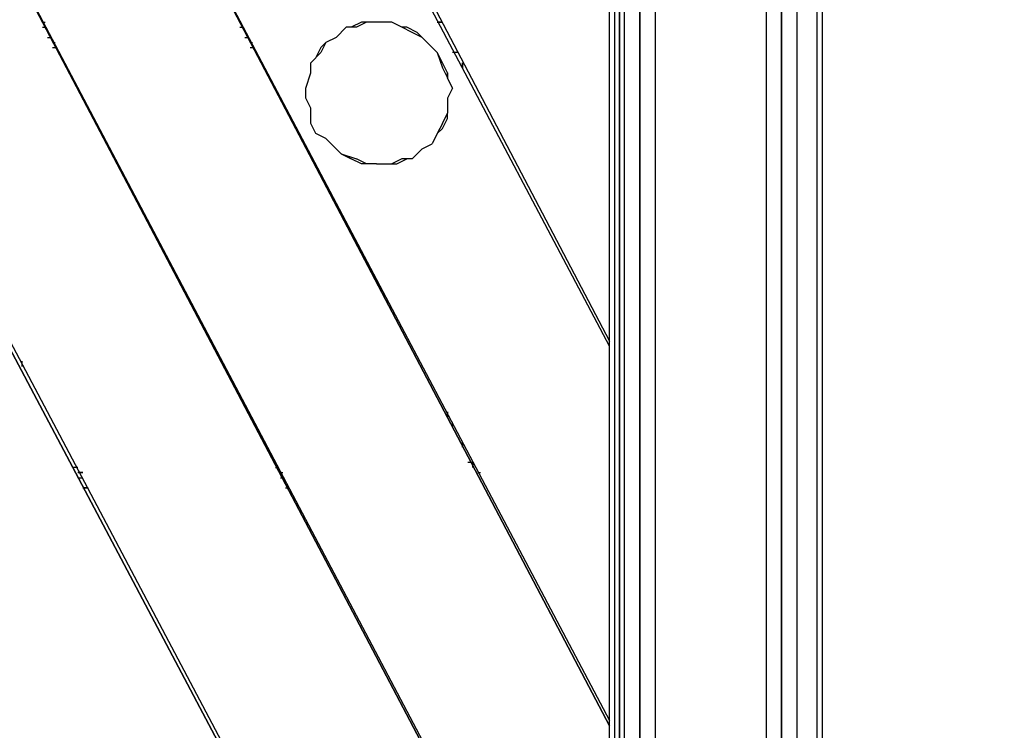
# Model space of a CAD drawing. Extents: x -5714 to 3954, y -4 to 4726.
# Drawn here: x 646 to 1469, y 1355 to 1950 of the extents above; entities that cross this region are included whole.
import ezdxf

# ---------------------------------------------------------------- set-up
doc = ezdxf.new("R2010")
doc.units = 0
doc.header["$LTSCALE"] = 5
doc.header["$PDMODE"] = 33
doc.header["$PDSIZE"] = 20
doc.layers.get('0').update_dxf_attribs({"linetype": 'CONTINUOUS'})
doc.layers.get('Defpoints').update_dxf_attribs({"linetype": 'CONTINUOUS'})
for name, color, linetype in [('Lg_base', 40, 'CONTINUOUS'), ('Lg_dim', 7, 'CONTINUOUS'), ('Lg_prod', 40, 'CONTINUOUS')]:
    doc.layers.add(name, color=color, linetype=linetype)
doc.styles.add('LG1', font='ARIAL.TTF', dxfattribs={"height": 185})
doc.styles.get("Standard").update_dxf_attribs({"font": 'SIMPLEX'})
doc.dimstyles.new('LG_DIM', dxfattribs={"dimtxt": 2.5, "dimasz": 2.5, "dimexe": 1.25, "dimexo": 0.625, "dimtad": 1, "dimdec": 4, "dimdsep": 46, "dimlunit": 6, "dimtxsty": 'Standard', "dimcen": 2.5, "dimadec": 0, "dimazin": 0, "dimtfac": 1, "dimtdec": 4, "dimtmove": 0, "dimatfit": 3, "dimfxl": 0, "dimtolj": 1, "dimtzin": 0, "dimarcsym": 0})

# ---------------------------------------------------------------- blocks, each defined once
blk = doc.blocks.new('150310MS')
at = {"layer": 'Lg_base'}
for p, q in [((4618.9667, 2193.0566), (4618.9667, 0)), ((4618.9667, 0), (4618.9667, 2193.0566)), ((4737.5103, 0), (4737.5103, 2193.0566)), ((4737.5103, 2193.0566), (4737.5103, 0))]:
    blk.add_line(p, q, dxfattribs=at)
at = {"layer": 'Lg_prod'}
for p, q in [((3772.2267, 2277.7306), (4593.5645, 728.1964)), ((4593.5645, 728.1964), (3772.2267, 2277.7306)), ((3776.4604, 2277.7306), (4593.5645, 732.4301)), ((3945.8084, 2277.7306), (4593.5645, 1049.9576)), ((3945.8084, 2277.7306), (4593.5645, 1045.7239)), ((4593.5645, 1045.7239), (3945.8084, 2277.7306)), ((4110.9227, 2277.7306), (4593.5645, 1359.0177)), ((4593.5645, 1359.0177), (4110.9227, 2277.7306)), ((4110.9227, 2277.7306), (4593.5645, 1363.2514)), ((4593.5645, 1676.5452), (4276.037, 2277.7306)), ((4593.5645, 1676.5452), (4276.037, 2277.7306)), ((4280.2707, 2277.7306), (4593.5645, 1680.7789)), ((4631.6678, 2197.2903), (4631.6678, 105.8425)), ((4631.6678, 2197.2903), (4631.6678, 105.8425)), ((4724.8092, 105.8425), (4724.8092, 2197.2903)), ((4724.8092, 105.8425), (4724.8092, 2197.2903)), ((4593.5645, 177.8154), (4593.5645, 2188.8229)), ((4597.7982, 2188.8229), (4597.7982, 177.8154)), ((4602.0319, 177.8154), (4602.0319, 2188.8229)), ((4602.0319, 2188.8229), (4602.0319, 177.8154)), ((4602.0319, 2188.8229), (4602.0319, 177.8154)), ((4606.2656, 177.8154), (4606.2656, 2188.8229)), ((4750.2114, 2188.8229), (4750.2114, 97.3751)), ((4767.1462, 97.3751), (4767.1462, 2188.8229)), ((4771.3799, 2184.5892), (4771.3799, 97.3751)), ((4119.3901, 1947.502), (4121.5069, 1947.502)), ((4119.3901, 1947.502), (4121.5069, 1947.502)), ((4386.1132, 1947.502), (4377.6458, 1943.2683)), ((4390.3469, 1947.502), (4381.8795, 1943.2683)), ((4390.3469, 1947.502), (4386.1132, 1947.502)), ((4403.048, 1947.502), (4390.3469, 1947.502)), ((4411.5154, 1947.502), (4403.048, 1947.502)), ((4419.9828, 1943.2683), (4411.5154, 1947.502)), ((4453.8524, 1947.502), (4449.6187, 1947.502)), ((4449.6187, 1947.502), (4453.8524, 1947.502)), ((4453.8524, 1947.502), (4449.6187, 1947.502)), ((4119.3901, 1943.2683), (4121.5069, 1943.2683)), ((4119.3901, 1943.2683), (4121.5069, 1943.2683)), ((4284.5044, 1943.2683), (4286.6213, 1943.2683)), ((4284.5044, 1943.2683), (4286.6213, 1943.2683)), ((4373.4121, 1943.2683), (4364.9447, 1934.8009)), ((4381.8795, 1943.2683), (4373.4121, 1943.2683)), ((4428.4502, 1939.0346), (4419.9828, 1943.2683)), ((4424.2165, 1943.2683), (4419.9828, 1943.2683)), ((4432.6839, 1939.0346), (4424.2165, 1943.2683)), ((4436.9176, 1934.8009), (4428.4502, 1939.0346)), ((4436.9176, 1934.8009), (4432.6839, 1939.0346)), ((4432.6839, 1939.0346), (4436.9176, 1934.8009)), ((4123.6238, 1934.8009), (4125.7406, 1934.8009)), ((4127.8575, 1930.5672), (4129.9744, 1930.5672)), ((4127.8575, 1930.5672), (4129.9744, 1930.5672)), ((4127.8575, 1930.5672), (4129.9744, 1930.5672)), ((4288.7381, 1934.8009), (4290.855, 1934.8009)), ((4292.9718, 1930.5672), (4295.0887, 1930.5672)), ((4292.9718, 1930.5672), (4295.0887, 1930.5672)), ((4356.4773, 1930.5672), (4352.2436, 1922.0998)), ((4356.4773, 1930.5672), (4352.2436, 1926.3335)), ((4364.9447, 1934.8009), (4356.4773, 1930.5672)), ((4445.385, 1926.3335), (4436.9176, 1934.8009)), ((4127.8575, 1926.3335), (4129.9744, 1926.3335)), ((4292.9718, 1926.3335), (4295.0887, 1926.3335)), ((4343.7762, 1913.6324), (4352.2436, 1922.0998)), ((4352.2436, 1926.3335), (4348.0099, 1917.8661)), ((4449.6187, 1922.0998), (4445.385, 1926.3335)), ((4449.6187, 1922.0998), (4453.8524, 1909.3987)), ((4453.8524, 1913.6324), (4449.6187, 1922.0998)), ((4453.8524, 1913.6324), (4449.6187, 1922.0998)), ((4466.5535, 1922.0998), (4462.3198, 1922.0998)), ((4343.7762, 1905.165), (4343.7762, 1913.6324)), ((4458.0861, 1905.165), (4453.8524, 1913.6324)), ((4470.7872, 1909.3987), (4470.7872, 1913.6324)), ((4470.7872, 1913.6324), (4470.7872, 1909.3987)), ((4339.5425, 1892.4639), (4343.7762, 1905.165)), ((4453.8524, 1909.3987), (4458.0861, 1900.9313)), ((4458.0861, 1900.9313), (4458.0861, 1905.165)), ((4458.0861, 1905.165), (4458.0861, 1900.9313)), ((4462.3198, 1892.4639), (4458.0861, 1900.9313)), ((4339.5425, 1883.9965), (4339.5425, 1892.4639)), ((4462.3198, 1892.4639), (4458.0861, 1883.9965)), ((4343.7762, 1875.5291), (4339.5425, 1883.9965)), ((4458.0861, 1883.9965), (4458.0861, 1871.2954)), ((4343.7762, 1862.828), (4343.7762, 1875.5291)), ((4453.8524, 1862.828), (4458.0861, 1871.2954)), ((4458.0861, 1867.0617), (4458.0861, 1871.2954)), ((4348.0099, 1854.3606), (4343.7762, 1862.828)), ((4453.8524, 1862.828), (4449.6187, 1854.3606)), ((4453.8524, 1858.5943), (4458.0861, 1867.0617)), ((4356.4773, 1850.1269), (4348.0099, 1854.3606)), ((4449.6187, 1854.3606), (4445.385, 1845.8932)), ((4449.6187, 1854.3606), (4453.8524, 1858.5943)), ((4364.9447, 1841.6595), (4356.4773, 1850.1269)), ((4436.9176, 1841.6595), (4445.385, 1845.8932)), ((4369.1784, 1837.4258), (4364.9447, 1841.6595)), ((4369.1784, 1837.4258), (4381.8795, 1833.1921)), ((4377.6458, 1833.1921), (4369.1784, 1837.4258)), ((4369.1784, 1837.4258), (4377.6458, 1833.1921)), ((4436.9176, 1841.6595), (4428.4502, 1833.1921)), ((4386.1132, 1828.9584), (4377.6458, 1833.1921)), ((4390.3469, 1828.9584), (4381.8795, 1833.1921)), ((4390.3469, 1828.9584), (4386.1132, 1828.9584)), ((4398.8143, 1828.9584), (4390.3469, 1828.9584)), ((4398.8143, 1828.9584), (4411.5154, 1828.9584)), ((4419.9828, 1833.1921), (4411.5154, 1828.9584)), ((4411.5154, 1828.9584), (4415.7491, 1828.9584)), ((4415.7491, 1828.9584), (4424.2165, 1833.1921)), ((4428.4502, 1833.1921), (4419.9828, 1833.1921)), ((4102.4553, 1659.6104), (4102.4553, 1663.8441)), ((4458.0861, 1621.5071), (4458.0861, 1617.2734)), ((4458.0861, 1617.2734), (4458.0861, 1621.5071)), ((4458.0861, 1621.5071), (4458.0861, 1617.2734)), ((4462.3198, 1608.806), (4462.3198, 1613.0397)), ((4470.7872, 1591.8712), (4470.7872, 1596.1049)), ((4470.7872, 1596.1049), (4470.7872, 1591.8712)), ((4149.026, 1574.9364), (4144.7923, 1574.9364)), ((4314.1403, 1574.9364), (4316.2572, 1574.9364)), ((4479.2546, 1579.1701), (4475.0209, 1579.1701)), ((4479.2546, 1574.9364), (4479.2546, 1579.1701)), ((4479.2546, 1579.1701), (4479.2546, 1574.9364)), ((4479.2546, 1574.9364), (4479.2546, 1579.1701)), ((4479.2546, 1574.9364), (4479.2546, 1579.1701)), ((4479.2546, 1574.9364), (4479.2546, 1579.1701)), ((4479.2546, 1574.9364), (4479.2546, 1579.1701)), ((4479.2546, 1579.1701), (4479.2546, 1574.9364)), ((4479.2546, 1579.1701), (4479.2546, 1574.9364)), ((4479.2546, 1574.9364), (4479.2546, 1579.1701)), ((4153.2597, 1570.7027), (4149.026, 1570.7027)), ((4149.026, 1570.7027), (4153.2597, 1570.7027)), ((4149.026, 1566.469), (4153.2597, 1566.469)), ((4318.374, 1570.7027), (4320.4909, 1570.7027)), ((4318.374, 1570.7027), (4320.4909, 1570.7027)), ((4318.374, 1566.469), (4320.4909, 1566.469)), ((4483.4883, 1570.7027), (4485.6051, 1570.7027)), ((4483.4883, 1570.7027), (4485.6051, 1570.7027)), ((4483.4883, 1570.7027), (4485.6051, 1570.7027)), ((4157.4934, 1558.0016), (4153.2597, 1558.0016)), ((4153.2597, 1558.0016), (4157.4934, 1558.0016)), ((4322.6077, 1558.0016), (4324.7245, 1558.0016)), ((4322.6077, 1558.0016), (4324.7245, 1558.0016))]:
    blk.add_line(p, q, dxfattribs=at)
blk = doc.blocks.new('*D4')
at = {"layer": 'Defpoints', "color": 0}
for p in [(1282.81, 3433.53), (3673.72, 3433.53), (3523.57, 0)]:
    blk.add_point(p, dxfattribs=at)
at = {"layer": 'Lg_dim', "color": 0, "lineweight": -2}
for p, q in [((1283.81, 3433.53), (3723.72, 3433.53)), ((3673.72, 3313.53), (3673.72, 1861.28)), ((3673.72, 120), (3673.72, 1572.24)), ((3524.57, 0), (3723.72, 0))]:
    blk.add_line(p, q, dxfattribs=at)
at = {"layer": 'Lg_dim', "color": 0}
for points in [[(3653.72, 3313.53), (3693.72, 3313.53), (3673.72, 3433.53)], [(3653.72, 120), (3693.72, 120), (3673.72, 0)]]:
    blk.add_solid(points, dxfattribs=at)
at = {"layer": 'Lg_dim', "color": 4, "insert": (3673.72, 1716.76), "char_height": 185, "attachment_point": 5, "style": 'LG1'}
blk.add_mtext('\\A1;3430', dxfattribs=at)

msp = doc.modelspace()

# ---------------------------------------------------------------- block references
msp.add_blockref('150310MS', (-3454.7, 0))

# ---------------------------------------------------------------- dimensions: what is measured, and where the dimension line sits
at = {"layer": 'Lg_dim'}
dim = msp.add_linear_dim(base=(3673.72, 3433.53), p1=(3523.57, 0), p2=(1282.81, 3433.53), angle=90, dimstyle='LG_DIM', override={"dimtxt": 185, "dimasz": 120, "dimexe": 50, "dimexo": 1, "dimgap": 50, "dimtad": 0, "dimtih": 1, "dimtoh": 1, "dimdec": 0, "dimrnd": 10, "dimlunit": 2, "dimtxsty": 'LG1', "dimclrt": 4, "dimadec": 4, "dimtdec": 0}, dxfattribs=at)
dim.commit()
dim.dimension.update_dxf_attribs({"geometry": '*D4', "text_midpoint": (3673.72, 1716.76)})

doc.saveas('drawing.dxf')
